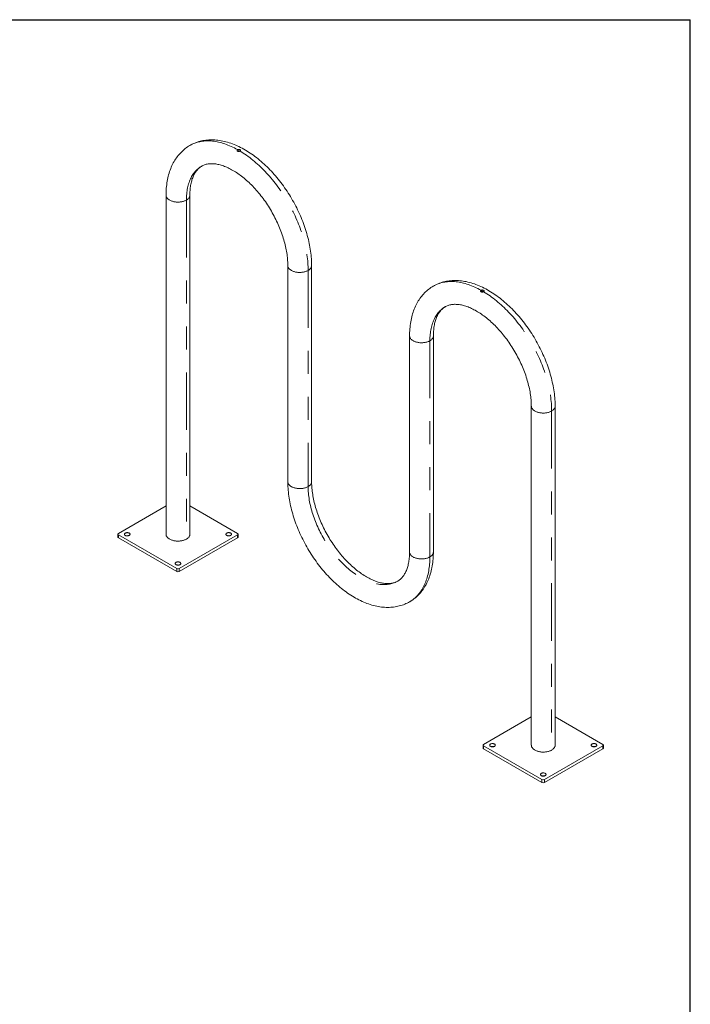
# Model space of a CAD drawing. Units: inches. Extents: x 0.3 to 10.6, y 0.4 to 8.2.
# Drawn here: x 7.7 to 10.6, y 3.9 to 8.2 of the extents above; entities that cross this region are included whole.
import ezdxf

# ---------------------------------------------------------------- set-up
doc = ezdxf.new("R2010")
doc.units = ezdxf.units.IN
doc.header["$MEASUREMENT"] = 0
doc.linetypes.add('PHANTOM', pattern=[0.5, 0.25, -0.05, 0.05, -0.05, 0.05, -0.05])
doc.layers.add('BORDER', color=7, linetype='Continuous')

msp = doc.modelspace()

# ---------------------------------------------------------------- linework, layer by layer
at = {"color": 7, "linetype": 'Continuous', "lineweight": 15}
for p, q in [((8.34648, 7.42787), (8.34648, 5.95197)), ((8.45023, 5.95197), (8.45023, 7.42787)), ((8.87681, 7.12172), (8.87681, 6.18065)), ((8.98056, 6.18065), (8.98056, 7.12172)), ((9.40714, 6.81556), (9.40714, 5.8745)), ((9.51089, 5.8745), (9.51089, 6.81556)), ((9.93747, 6.50941), (9.93747, 5.03351)), ((10.04122, 5.03351), (10.04122, 6.50941)), ((8.13871, 5.95516), (8.34648, 6.0751)), ((8.45023, 6.0751), (8.658, 5.95516)), ((8.13643, 5.95197), (8.13643, 5.93921)), ((8.39283, 5.80209), (8.13871, 5.94878)), ((8.39283, 5.78933), (8.13871, 5.93603)), ((8.658, 5.94878), (8.40388, 5.80209)), ((8.658, 5.93603), (8.40388, 5.78933)), ((8.66028, 5.93921), (8.66028, 5.95197)), ((9.93747, 5.15664), (9.7297, 5.0367)), ((10.24899, 5.0367), (10.04122, 5.15664)), ((9.72742, 5.03351), (9.72742, 5.02076)), ((9.7297, 5.03032), (9.98382, 4.88363)), ((9.7297, 5.01757), (9.98382, 4.87087)), ((9.99487, 4.88363), (10.24899, 5.03032)), ((9.99487, 4.87087), (10.24899, 5.01757)), ((10.25127, 5.02076), (10.25127, 5.03351))]:
    msp.add_line(p, q, dxfattribs=at)
at = {"color": 7, "linetype": 'PHANTOM', "lineweight": 0}
for p, q in [((8.43504, 7.4067), (8.43504, 5.9308)), ((8.96537, 7.10054), (8.96537, 6.15948)), ((9.4957, 6.79439), (9.4957, 5.85333)), ((10.02603, 6.48824), (10.02603, 5.01234)), ((8.13871, 5.94878), (8.13871, 5.93603)), ((8.658, 5.93603), (8.658, 5.94878)), ((8.39283, 5.78933), (8.39283, 5.80209)), ((8.40388, 5.80209), (8.40388, 5.78933)), ((9.7297, 5.03032), (9.7297, 5.01757)), ((10.24899, 5.01757), (10.24899, 5.03032)), ((9.98382, 4.87087), (9.98382, 4.88363)), ((9.99487, 4.88363), (9.99487, 4.87087))]:
    msp.add_line(p, q, dxfattribs=at)
at = {"color": 7, "linetype": 'Continuous', "lineweight": 15, "flags": 128}
for points in [[(8.4501, 7.64448), (8.44982, 7.64433), (8.44465, 7.64121), (8.43959, 7.63792), (8.43464, 7.63446), (8.42981, 7.63082), (8.42508, 7.62702), (8.42048, 7.62305), (8.41599, 7.6189), (8.41162, 7.61459), (8.40737, 7.61012), (8.40325, 7.60548), (8.39926, 7.60068), (8.39539, 7.59572), (8.39165, 7.59059), (8.38805, 7.58531), (8.38458, 7.57987), (8.38125, 7.57428), (8.37805, 7.56853), (8.375, 7.56262), (8.3721, 7.55657), (8.36934, 7.55038), (8.36673, 7.54404), (8.36427, 7.53756), (8.36196, 7.53094), (8.35981, 7.52419), (8.35782, 7.51731), (8.35599, 7.51031), (8.35431, 7.50319), (8.3528, 7.49595), (8.35144, 7.4886), (8.35025, 7.48115), (8.34923, 7.4736), (8.34836, 7.46595), (8.34766, 7.45821), (8.34712, 7.45038), (8.34675, 7.44248), (8.34653, 7.43449), (8.34648, 7.42787)], [(8.98056, 7.12172), (8.98054, 7.12606), (8.98037, 7.1342), (8.98004, 7.14241), (8.97956, 7.15067), (8.97892, 7.15899), (8.97812, 7.16735), (8.97717, 7.17576), (8.97606, 7.18421), (8.9748, 7.1927), (8.97338, 7.20122), (8.97182, 7.20976), (8.97011, 7.21833), (8.96825, 7.22693), (8.96625, 7.23553), (8.9641, 7.24416), (8.96181, 7.25279), (8.95937, 7.26142), (8.9568, 7.27006), (8.95408, 7.2787), (8.95124, 7.28733), (8.94825, 7.29595), (8.94513, 7.30456), (8.94188, 7.31316), (8.9385, 7.32173), (8.935, 7.33028), (8.93136, 7.3388), (8.9276, 7.34729), (8.92372, 7.35574), (8.91972, 7.36415), (8.91559, 7.37252), (8.91135, 7.38085), (8.907, 7.38912), (8.90253, 7.39734), (8.89795, 7.40551), (8.89326, 7.41361), (8.88847, 7.42165), (8.88357, 7.42962), (8.87857, 7.43752), (8.87346, 7.44534), (8.86826, 7.45309), (8.86296, 7.46075), (8.85757, 7.46832), (8.85209, 7.47581), (8.84652, 7.4832), (8.84086, 7.4905), (8.83511, 7.4977), (8.82929, 7.50479), (8.82338, 7.51178), (8.8174, 7.51866), (8.81134, 7.52543), (8.8052, 7.53208), (8.799, 7.53861), (8.79273, 7.54502), (8.78639, 7.5513), (8.77999, 7.55745), (8.77353, 7.56347), (8.76701, 7.56936), (8.76044, 7.57511), (8.75381, 7.58072), (8.74713, 7.58618), (8.7404, 7.5915), (8.73363, 7.59666), (8.72682, 7.60167), (8.71996, 7.60653), (8.71307, 7.61123), (8.70614, 7.61576), (8.69918, 7.62013), (8.69219, 7.62433), (8.68518, 7.62836), (8.67814, 7.63221), (8.67109, 7.63589), (8.66402, 7.63938), (8.65693, 7.6427), (8.64984, 7.64583), (8.64275, 7.64876), (8.63566, 7.65151), (8.62857, 7.65406), (8.62149, 7.65642), (8.61442, 7.65858), (8.60737, 7.66054), (8.60034, 7.6623), (8.59335, 7.66385), (8.58638, 7.66521), (8.57945, 7.66635), (8.57257, 7.66729), (8.56573, 7.66803), (8.55895, 7.66856), (8.55222, 7.66888), (8.54555, 7.669), (8.53895, 7.66892), (8.53241, 7.66863), (8.52595, 7.66815), (8.51956, 7.66746), (8.51325, 7.66658), (8.50703, 7.6655), (8.50089, 7.66422), (8.49483, 7.66276), (8.48887, 7.6611), (8.483, 7.65926), (8.47722, 7.65723), (8.47154, 7.65501), (8.46596, 7.65261), (8.46048, 7.65003), (8.4551, 7.64727), (8.4501, 7.64448)], [(8.45023, 7.42787), (8.45025, 7.43108), (8.45037, 7.43712), (8.45063, 7.44305), (8.451, 7.44886), (8.45149, 7.45455), (8.4521, 7.46011), (8.45282, 7.46554), (8.45366, 7.47084), (8.45461, 7.476), (8.45567, 7.48102), (8.45683, 7.4859), (8.45809, 7.49064), (8.45945, 7.49523), (8.46092, 7.49968), (8.46247, 7.50399), (8.46412, 7.50814), (8.46586, 7.51215), (8.46769, 7.51601), (8.46961, 7.51973), (8.47162, 7.52331), (8.47372, 7.52674), (8.4759, 7.53003), (8.47818, 7.53318), (8.48055, 7.5362), (8.48301, 7.53909), (8.48559, 7.54184), (8.48827, 7.54447), (8.49108, 7.54696), (8.49401, 7.54932), (8.49708, 7.55155), (8.50029, 7.55364), (8.50199, 7.55462)], [(8.50199, 7.55462), (8.50363, 7.55557), (8.5071, 7.55733), (8.51067, 7.55892), (8.51432, 7.56032), (8.51804, 7.56154), (8.52182, 7.56257), (8.52566, 7.56343), (8.52955, 7.56412), (8.5335, 7.56464), (8.53752, 7.565), (8.5416, 7.5652), (8.54575, 7.56525), (8.54997, 7.56514), (8.55426, 7.56488), (8.55863, 7.56447), (8.56307, 7.5639), (8.56759, 7.56317), (8.57217, 7.56229), (8.57683, 7.56125), (8.58157, 7.56005), (8.58637, 7.55869), (8.59123, 7.55717), (8.59616, 7.55548), (8.60116, 7.55364), (8.60621, 7.55163), (8.61131, 7.54945), (8.61647, 7.54711), (8.62167, 7.54461), (8.62691, 7.54194), (8.6322, 7.53911), (8.63752, 7.53611), (8.64287, 7.53295), (8.64825, 7.52963), (8.65365, 7.52614), (8.65906, 7.5225), (8.6645, 7.5187), (8.66994, 7.51474), (8.67538, 7.51062), (8.68083, 7.50636), (8.68628, 7.50194), (8.69171, 7.49737), (8.69714, 7.49266), (8.70254, 7.4878), (8.70793, 7.4828), (8.71329, 7.47767), (8.71863, 7.4724), (8.72393, 7.46699), (8.72919, 7.46146), (8.73441, 7.4558), (8.73959, 7.45003), (8.74472, 7.44413), (8.74979, 7.43812), (8.75481, 7.432), (8.75977, 7.42577), (8.76466, 7.41944), (8.76949, 7.41302), (8.77424, 7.4065), (8.77892, 7.39989), (8.78352, 7.39319), (8.78804, 7.38641), (8.79248, 7.37956), (8.79683, 7.37264), (8.80109, 7.36565), (8.80525, 7.35859), (8.80932, 7.35148), (8.81328, 7.34432), (8.81715, 7.33711), (8.82091, 7.32986), (8.82456, 7.32257), (8.82811, 7.31524), (8.83154, 7.30789), (8.83486, 7.30052), (8.83806, 7.29313), (8.84115, 7.28573), (8.84411, 7.27832), (8.84696, 7.27091), (8.84968, 7.2635), (8.85227, 7.2561), (8.85474, 7.24872), (8.85708, 7.24136), (8.85929, 7.23401), (8.86138, 7.2267), (8.86333, 7.21943), (8.86515, 7.21219), (8.86684, 7.205), (8.8684, 7.19786), (8.86982, 7.19078), (8.87111, 7.18376), (8.87227, 7.1768), (8.8733, 7.16991), (8.87419, 7.1631), (8.87495, 7.15637), (8.87558, 7.14973), (8.87608, 7.14318), (8.87645, 7.13672), (8.87669, 7.13036), (8.8768, 7.1241), (8.87681, 7.12172)], [(9.51076, 7.03218), (9.51048, 7.03202), (9.50531, 7.02891), (9.50025, 7.02562), (9.4953, 7.02215), (9.49047, 7.01852), (9.48574, 7.01471), (9.48114, 7.01074), (9.47665, 7.0066), (9.47228, 7.00229), (9.46804, 6.99781), (9.46391, 6.99318), (9.45992, 6.98838), (9.45605, 6.98341), (9.45231, 6.97829), (9.44871, 6.97301), (9.44524, 6.96757), (9.44191, 6.96197), (9.43871, 6.95622), (9.43566, 6.95032), (9.43276, 6.94427), (9.43, 6.93807), (9.42739, 6.93173), (9.42493, 6.92525), (9.42262, 6.91863), (9.42047, 6.91188), (9.41848, 6.90501), (9.41665, 6.898), (9.41497, 6.89088), (9.41346, 6.88364), (9.4121, 6.8763), (9.41091, 6.86884), (9.40989, 6.86129), (9.40902, 6.85364), (9.40832, 6.8459), (9.40778, 6.83808), (9.40741, 6.83017), (9.40719, 6.82219), (9.40714, 6.81556)], [(10.04122, 6.50941), (10.0412, 6.51375), (10.04103, 6.5219), (10.0407, 6.5301), (10.04022, 6.53837), (10.03958, 6.54668), (10.03878, 6.55505), (10.03783, 6.56346), (10.03672, 6.57191), (10.03546, 6.58039), (10.03404, 6.58891), (10.03248, 6.59746), (10.03077, 6.60603), (10.02891, 6.61462), (10.02691, 6.62323), (10.02476, 6.63185), (10.02247, 6.64048), (10.02003, 6.64912), (10.01746, 6.65776), (10.01475, 6.66639), (10.0119, 6.67503), (10.00891, 6.68365), (10.00579, 6.69226), (10.00254, 6.70085), (9.99916, 6.70942), (9.99566, 6.71797), (9.99202, 6.72649), (9.98826, 6.73498), (9.98438, 6.74343), (9.98038, 6.75185), (9.97625, 6.76022), (9.97201, 6.76854), (9.96766, 6.77682), (9.96319, 6.78504), (9.95861, 6.7932), (9.95392, 6.80131), (9.94913, 6.80934), (9.94423, 6.81731), (9.93923, 6.82521), (9.93412, 6.83304), (9.92892, 6.84078), (9.92362, 6.84844), (9.91823, 6.85602), (9.91275, 6.8635), (9.90718, 6.8709), (9.90152, 6.87819), (9.89577, 6.88539), (9.88995, 6.89249), (9.88404, 6.89948), (9.87806, 6.90635), (9.872, 6.91312), (9.86586, 6.91977), (9.85966, 6.9263), (9.85339, 6.93271), (9.84705, 6.93899), (9.84065, 6.94515), (9.83419, 6.95117), (9.82767, 6.95706), (9.8211, 6.9628), (9.81447, 6.96841), (9.80779, 6.97387), (9.80106, 6.97919), (9.79429, 6.98436), (9.78748, 6.98937), (9.78062, 6.99422), (9.77373, 6.99892), (9.7668, 7.00345), (9.75984, 7.00782), (9.75285, 7.01202), (9.74584, 7.01605), (9.7388, 7.01991), (9.73175, 7.02358), (9.72468, 7.02708), (9.71759, 7.03039), (9.7105, 7.03352), (9.70341, 7.03646), (9.69632, 7.0392), (9.68923, 7.04176), (9.68215, 7.04412), (9.67508, 7.04628), (9.66803, 7.04824), (9.66101, 7.04999), (9.65401, 7.05155), (9.64704, 7.0529), (9.64011, 7.05405), (9.63323, 7.05499), (9.62639, 7.05572), (9.61961, 7.05625), (9.61288, 7.05658), (9.60621, 7.0567), (9.59961, 7.05661), (9.59307, 7.05633), (9.58661, 7.05584), (9.58022, 7.05516), (9.57391, 7.05427), (9.56769, 7.05319), (9.56155, 7.05192), (9.55549, 7.05045), (9.54953, 7.0488), (9.54366, 7.04695), (9.53788, 7.04492), (9.5322, 7.0427), (9.52662, 7.0403), (9.52114, 7.03772), (9.51576, 7.03496), (9.51076, 7.03218)], [(9.56265, 6.94231), (9.56429, 6.94326), (9.56776, 6.94503), (9.57133, 6.94661), (9.57498, 6.94801), (9.5787, 6.94923), (9.58248, 6.95026), (9.58632, 6.95112), (9.59021, 6.95181), (9.59416, 6.95233), (9.59818, 6.95269), (9.60226, 6.9529), (9.60641, 6.95294), (9.61063, 6.95284), (9.61492, 6.95258), (9.61929, 6.95216), (9.62373, 6.95159), (9.62825, 6.95086), (9.63283, 6.94998), (9.63749, 6.94894), (9.64223, 6.94774), (9.64703, 6.94638), (9.65189, 6.94486), (9.65683, 6.94318), (9.66182, 6.94133), (9.66687, 6.93932), (9.67197, 6.93714), (9.67713, 6.9348), (9.68233, 6.9323), (9.68757, 6.92963), (9.69286, 6.9268), (9.69818, 6.9238), (9.70353, 6.92064), (9.70891, 6.91732), (9.71431, 6.91384), (9.71972, 6.91019), (9.72516, 6.90639), (9.7306, 6.90243), (9.73604, 6.89832), (9.74149, 6.89405), (9.74694, 6.88963), (9.75237, 6.88507), (9.7578, 6.88035), (9.7632, 6.87549), (9.76859, 6.8705), (9.77396, 6.86536), (9.77929, 6.86009), (9.78459, 6.85469), (9.78985, 6.84916), (9.79507, 6.8435), (9.80025, 6.83772), (9.80538, 6.83182), (9.81045, 6.82581), (9.81547, 6.81969), (9.82043, 6.81347), (9.82532, 6.80714), (9.83015, 6.80071), (9.8349, 6.79419), (9.83958, 6.78758), (9.84418, 6.78088), (9.8487, 6.77411), (9.85314, 6.76726), (9.85749, 6.76033), (9.86175, 6.75334), (9.86591, 6.74629), (9.86998, 6.73918), (9.87394, 6.73201), (9.87781, 6.7248), (9.88157, 6.71755), (9.88522, 6.71026), (9.88877, 6.70294), (9.8922, 6.69559), (9.89552, 6.68821), (9.89872, 6.68082), (9.90181, 6.67342), (9.90477, 6.66601), (9.90762, 6.6586), (9.91034, 6.6512), (9.91293, 6.6438), (9.9154, 6.63641), (9.91774, 6.62905), (9.91995, 6.62171), (9.92204, 6.6144), (9.92399, 6.60712), (9.92581, 6.59989), (9.9275, 6.5927), (9.92906, 6.58556), (9.93048, 6.57847), (9.93177, 6.57145), (9.93293, 6.56449), (9.93396, 6.55761), (9.93485, 6.5508), (9.93561, 6.54407), (9.93624, 6.53742), (9.93674, 6.53087), (9.93711, 6.52441), (9.93735, 6.51805), (9.93746, 6.5118), (9.93747, 6.50941)], [(9.51089, 6.81556), (9.51091, 6.81877), (9.51103, 6.82482), (9.51129, 6.83075), (9.51166, 6.83656), (9.51215, 6.84224), (9.51276, 6.8478), (9.51348, 6.85323), (9.51432, 6.85853), (9.51527, 6.86369), (9.51633, 6.86871), (9.51749, 6.87359), (9.51875, 6.87833), (9.52011, 6.88293), (9.52158, 6.88738), (9.52313, 6.89168), (9.52478, 6.89584), (9.52652, 6.89985), (9.52836, 6.90371), (9.53027, 6.90743), (9.53228, 6.911), (9.53438, 6.91443), (9.53656, 6.91773), (9.53884, 6.92088), (9.54121, 6.9239), (9.54367, 6.92678), (9.54625, 6.92954), (9.54893, 6.93216), (9.55174, 6.93465), (9.55467, 6.93702), (9.55774, 6.93925), (9.56095, 6.94133), (9.56265, 6.94231)], [(8.87681, 6.18065), (8.87683, 6.17632), (8.877, 6.16817), (8.87733, 6.15996), (8.87781, 6.1517), (8.87845, 6.14338), (8.87925, 6.13502), (8.8802, 6.12661), (8.88131, 6.11816), (8.88257, 6.10967), (8.88399, 6.10116), (8.88555, 6.09261), (8.88726, 6.08404), (8.88912, 6.07545), (8.89112, 6.06684), (8.89327, 6.05822), (8.89556, 6.04958), (8.898, 6.04095), (8.90057, 6.03231), (8.90328, 6.02367), (8.90613, 6.01504), (8.90912, 6.00642), (8.91224, 5.99781), (8.91549, 5.98922), (8.91887, 5.98064), (8.92237, 5.9721), (8.92601, 5.96358), (8.92977, 5.95509), (8.93365, 5.94663), (8.93765, 5.93822), (8.94178, 5.92985), (8.94602, 5.92152), (8.95037, 5.91325), (8.95484, 5.90503), (8.95942, 5.89686), (8.96411, 5.88876), (8.9689, 5.88072), (8.9738, 5.87275), (8.9788, 5.86485), (8.98391, 5.85703), (8.98911, 5.84929), (8.99441, 5.84162), (8.9998, 5.83405), (9.00528, 5.82656), (9.01085, 5.81917), (9.01651, 5.81187), (9.02226, 5.80467), (9.02808, 5.79758), (9.03399, 5.79059), (9.03997, 5.78371), (9.04603, 5.77695), (9.05217, 5.7703), (9.05837, 5.76376), (9.06464, 5.75736), (9.07098, 5.75107), (9.07738, 5.74492), (9.08384, 5.7389), (9.09036, 5.73301), (9.09693, 5.72726), (9.10356, 5.72165), (9.11024, 5.71619), (9.11697, 5.71087), (9.12374, 5.70571), (9.13055, 5.7007), (9.13741, 5.69584), (9.1443, 5.69115), (9.15123, 5.68661), (9.15819, 5.68224), (9.16518, 5.67804), (9.17219, 5.67401), (9.17923, 5.67016), (9.18628, 5.66648), (9.19335, 5.66299), (9.20044, 5.65967), (9.20753, 5.65655), (9.21462, 5.65361), (9.22171, 5.65086), (9.2288, 5.64831), (9.23588, 5.64595), (9.24295, 5.64379), (9.25, 5.64183), (9.25702, 5.64007), (9.26402, 5.63852), (9.27099, 5.63717), (9.27792, 5.63602), (9.2848, 5.63508), (9.29164, 5.63434), (9.29842, 5.63381), (9.30515, 5.63349), (9.31182, 5.63337), (9.31842, 5.63345), (9.32496, 5.63374), (9.33142, 5.63422), (9.33781, 5.63491), (9.34412, 5.63579), (9.35034, 5.63687), (9.35648, 5.63815), (9.36254, 5.63961), (9.3685, 5.64127), (9.37437, 5.64312), (9.38015, 5.64515), (9.38583, 5.64736), (9.39141, 5.64976), (9.39689, 5.65234), (9.40227, 5.65511), (9.40727, 5.65789)], [(9.35538, 5.74776), (9.35374, 5.7468), (9.35027, 5.74504), (9.3467, 5.74345), (9.34305, 5.74205), (9.33933, 5.74084), (9.33555, 5.7398), (9.33171, 5.73894), (9.32782, 5.73826), (9.32387, 5.73773), (9.31985, 5.73737), (9.31577, 5.73717), (9.31162, 5.73712), (9.3074, 5.73723), (9.30311, 5.73749), (9.29874, 5.7379), (9.2943, 5.73848), (9.28978, 5.7392), (9.2852, 5.74008), (9.28054, 5.74112), (9.2758, 5.74232), (9.271, 5.74368), (9.26614, 5.74521), (9.2612, 5.74689), (9.25621, 5.74874), (9.25116, 5.75075), (9.24606, 5.75292), (9.2409, 5.75526), (9.2357, 5.75777), (9.23046, 5.76043), (9.22517, 5.76327), (9.21985, 5.76626), (9.2145, 5.76942), (9.20912, 5.77275), (9.20372, 5.77623), (9.19831, 5.77987), (9.19287, 5.78367), (9.18743, 5.78763), (9.18199, 5.79175), (9.17654, 5.79601), (9.17109, 5.80043), (9.16566, 5.805), (9.16023, 5.80971), (9.15483, 5.81457), (9.14944, 5.81957), (9.14407, 5.82471), (9.13874, 5.82998), (9.13344, 5.83538), (9.12818, 5.84091), (9.12296, 5.84657), (9.11778, 5.85235), (9.11265, 5.85824), (9.10758, 5.86425), (9.10256, 5.87037), (9.0976, 5.8766), (9.09271, 5.88293), (9.08788, 5.88935), (9.08313, 5.89588), (9.07845, 5.90249), (9.07385, 5.90918), (9.06933, 5.91596), (9.06489, 5.92281), (9.06054, 5.92973), (9.05628, 5.93673), (9.05212, 5.94378), (9.04805, 5.95089), (9.04409, 5.95805), (9.04022, 5.96526), (9.03646, 5.97251), (9.03281, 5.97981), (9.02926, 5.98713), (9.02583, 5.99448), (9.02251, 6.00185), (9.01931, 6.00924), (9.01622, 6.01664), (9.01326, 6.02405), (9.01041, 6.03146), (9.00769, 6.03887), (9.0051, 6.04627), (9.00263, 6.05365), (9.00029, 6.06102), (8.99808, 6.06836), (8.99599, 6.07567), (8.99404, 6.08294), (8.99222, 6.09018), (8.99053, 6.09737), (8.98897, 6.10451), (8.98755, 6.11159), (8.98626, 6.11861), (8.9851, 6.12557), (8.98407, 6.13246), (8.98318, 6.13927), (8.98242, 6.146), (8.98179, 6.15264), (8.98129, 6.15919), (8.98092, 6.16565), (8.98068, 6.17201), (8.98057, 6.17827), (8.98056, 6.18065)], [(8.186, 5.947), (8.18472, 5.94635), (8.18329, 5.94582), (8.18175, 5.9454), (8.18013, 5.94512), (8.17845, 5.94496), (8.17675, 5.94495), (8.17506, 5.94507), (8.17342, 5.94532), (8.17185, 5.9457), (8.17039, 5.94621), (8.16907, 5.94683), (8.16791, 5.94755), (8.16694, 5.94835), (8.16617, 5.94922), (8.16561, 5.95015), (8.16529, 5.95112), (8.1652, 5.9521), (8.16535, 5.95307), (8.16573, 5.95403), (8.16634, 5.95495), (8.16716, 5.95581), (8.16819, 5.95659), (8.16939, 5.95728), (8.17075, 5.95787), (8.17223, 5.95835), (8.17382, 5.9587), (8.17548, 5.95892), (8.17717, 5.95901), (8.17887, 5.95896), (8.18054, 5.95877), (8.18215, 5.95845), (8.18366, 5.958), (8.18505, 5.95744), (8.1863, 5.95677), (8.18737, 5.95601), (8.18824, 5.95517), (8.18891, 5.95426), (8.18935, 5.95332), (8.18955, 5.95234), (8.18953, 5.95136), (8.18926, 5.95039), (8.18876, 5.94945), (8.18804, 5.94856), (8.18712, 5.94774), (8.186, 5.947)], [(8.62794, 5.947), (8.62666, 5.94635), (8.62523, 5.94582), (8.62369, 5.9454), (8.62207, 5.94512), (8.62039, 5.94496), (8.61869, 5.94495), (8.617, 5.94507), (8.61536, 5.94532), (8.61379, 5.9457), (8.61234, 5.94621), (8.61101, 5.94683), (8.60985, 5.94755), (8.60888, 5.94835), (8.60811, 5.94922), (8.60755, 5.95015), (8.60723, 5.95112), (8.60714, 5.9521), (8.60729, 5.95307), (8.60767, 5.95403), (8.60828, 5.95495), (8.6091, 5.95581), (8.61013, 5.95659), (8.61133, 5.95728), (8.61269, 5.95787), (8.61418, 5.95835), (8.61576, 5.9587), (8.61742, 5.95892), (8.61911, 5.95901), (8.62081, 5.95896), (8.62248, 5.95877), (8.62409, 5.95845), (8.6256, 5.958), (8.627, 5.95744), (8.62824, 5.95677), (8.62931, 5.95601), (8.63018, 5.95517), (8.63085, 5.95426), (8.63129, 5.95332), (8.6315, 5.95234), (8.63147, 5.95136), (8.6312, 5.95039), (8.6307, 5.94945), (8.62999, 5.94856), (8.62906, 5.94774), (8.62794, 5.947)], [(8.34648, 5.95197), (8.34649, 5.95147), (8.34666, 5.94947), (8.34707, 5.94749), (8.3477, 5.94552), (8.34856, 5.94358), (8.34964, 5.94168), (8.35094, 5.93982), (8.35245, 5.93802), (8.35417, 5.93628), (8.35608, 5.93461), (8.35819, 5.93302), (8.36047, 5.93152), (8.36292, 5.9301), (8.36553, 5.92878), (8.36829, 5.92757), (8.37118, 5.92647), (8.37419, 5.92547), (8.37731, 5.9246), (8.38052, 5.92385), (8.38382, 5.92323), (8.38717, 5.92273), (8.39058, 5.92236), (8.39403, 5.92213), (8.39749, 5.92203), (8.40095, 5.92206), (8.40441, 5.92223), (8.40784, 5.92253), (8.41122, 5.92296), (8.41455, 5.92352), (8.41781, 5.92421), (8.42097, 5.92502), (8.42404, 5.92596), (8.42699, 5.927), (8.42982, 5.92816), (8.4325, 5.92943), (8.43504, 5.9308)], [(8.43504, 5.9308), (8.4374, 5.93226), (8.4396, 5.93381), (8.44161, 5.93544), (8.44342, 5.93714), (8.44504, 5.93892), (8.44645, 5.94074), (8.44764, 5.94262), (8.44861, 5.94455), (8.44936, 5.9465), (8.44988, 5.94848), (8.45016, 5.95047), (8.45023, 5.95197)], [(9.40714, 5.8745), (9.40712, 5.87129), (9.407, 5.86525), (9.40674, 5.85932), (9.40637, 5.85351), (9.40588, 5.84782), (9.40527, 5.84226), (9.40455, 5.83683), (9.40371, 5.83154), (9.40276, 5.82637), (9.4017, 5.82135), (9.40054, 5.81647), (9.39928, 5.81173), (9.39792, 5.80714), (9.39645, 5.80269), (9.3949, 5.79839), (9.39325, 5.79423), (9.39151, 5.79022), (9.38967, 5.78636), (9.38776, 5.78264), (9.38575, 5.77906), (9.38365, 5.77563), (9.38147, 5.77234), (9.37919, 5.76919), (9.37682, 5.76617), (9.37436, 5.76328), (9.37178, 5.76053), (9.3691, 5.75791), (9.36629, 5.75541), (9.36336, 5.75305), (9.36029, 5.75082), (9.35708, 5.74874), (9.35538, 5.74776)], [(9.40727, 5.65789), (9.40755, 5.65804), (9.41272, 5.66116), (9.41778, 5.66445), (9.42273, 5.66791), (9.42756, 5.67155), (9.43229, 5.67535), (9.43689, 5.67933), (9.44138, 5.68347), (9.44575, 5.68778), (9.44999, 5.69225), (9.45412, 5.69689), (9.45811, 5.70169), (9.46198, 5.70665), (9.46572, 5.71178), (9.46932, 5.71706), (9.47279, 5.7225), (9.47612, 5.7281), (9.47932, 5.73385), (9.48237, 5.73975), (9.48527, 5.7458), (9.48803, 5.752), (9.49064, 5.75834), (9.4931, 5.76482), (9.49541, 5.77143), (9.49756, 5.77818), (9.49955, 5.78506), (9.50138, 5.79206), (9.50306, 5.79918), (9.50457, 5.80642), (9.50593, 5.81377), (9.50712, 5.82122), (9.50814, 5.82877), (9.50901, 5.83642), (9.50971, 5.84416), (9.51025, 5.85199), (9.51062, 5.8599), (9.51084, 5.86788), (9.51089, 5.8745)], [(8.40697, 5.81943), (8.40569, 5.81879), (8.40426, 5.81826), (8.40272, 5.81784), (8.4011, 5.81755), (8.39942, 5.8174), (8.39772, 5.81738), (8.39603, 5.8175), (8.39439, 5.81776), (8.39282, 5.81814), (8.39136, 5.81865), (8.39004, 5.81926), (8.38888, 5.81998), (8.38791, 5.82079), (8.38714, 5.82166), (8.38658, 5.82259), (8.38626, 5.82355), (8.38617, 5.82453), (8.38632, 5.82551), (8.3867, 5.82647), (8.38731, 5.82738), (8.38813, 5.82824), (8.38916, 5.82903), (8.39036, 5.82972), (8.39172, 5.83031), (8.3932, 5.83079), (8.39479, 5.83114), (8.39645, 5.83136), (8.39814, 5.83144), (8.39984, 5.83139), (8.40151, 5.83121), (8.40312, 5.83089), (8.40463, 5.83044), (8.40602, 5.82988), (8.40727, 5.82921), (8.40834, 5.82844), (8.40921, 5.8276), (8.40988, 5.8267), (8.41032, 5.82575), (8.41053, 5.82478), (8.4105, 5.8238), (8.41023, 5.82283), (8.40973, 5.82189), (8.40901, 5.821), (8.40809, 5.82018), (8.40697, 5.81943)], [(9.77699, 5.02854), (9.77811, 5.02928), (9.77903, 5.0301), (9.77975, 5.03099), (9.78025, 5.03193), (9.78052, 5.0329), (9.78055, 5.03388), (9.78034, 5.03486), (9.7799, 5.0358), (9.77923, 5.03671), (9.77836, 5.03755), (9.77729, 5.03831), (9.77604, 5.03898), (9.77465, 5.03954), (9.77314, 5.03999), (9.77153, 5.04031), (9.76986, 5.0405), (9.76816, 5.04055), (9.76647, 5.04046), (9.76481, 5.04024), (9.76322, 5.03989), (9.76174, 5.03941), (9.76038, 5.03882), (9.75918, 5.03813), (9.75815, 5.03735), (9.75733, 5.03649), (9.75672, 5.03557), (9.75634, 5.03461), (9.75619, 5.03364), (9.75628, 5.03266), (9.7566, 5.03169), (9.75716, 5.03076), (9.75793, 5.02989), (9.7589, 5.02909), (9.76006, 5.02837), (9.76138, 5.02775), (9.76284, 5.02725), (9.76441, 5.02686), (9.76605, 5.02661), (9.76774, 5.02649), (9.76944, 5.02651), (9.77112, 5.02666), (9.77274, 5.02695), (9.77428, 5.02736), (9.77571, 5.0279), (9.77699, 5.02854)], [(10.02603, 5.01234), (10.02349, 5.01097), (10.02081, 5.0097), (10.01798, 5.00854), (10.01503, 5.0075), (10.01196, 5.00656), (10.0088, 5.00575), (10.00554, 5.00506), (10.00221, 5.0045), (9.99883, 5.00407), (9.9954, 5.00377), (9.99194, 5.0036), (9.98848, 5.00357), (9.98502, 5.00367), (9.98157, 5.00391), (9.97816, 5.00427), (9.97481, 5.00477), (9.97151, 5.00539), (9.9683, 5.00614), (9.96518, 5.00702), (9.96217, 5.00801), (9.95928, 5.00911), (9.95652, 5.01033), (9.95391, 5.01164), (9.95146, 5.01306), (9.94918, 5.01456), (9.94707, 5.01616), (9.94516, 5.01782), (9.94344, 5.01956), (9.94193, 5.02136), (9.94063, 5.02322), (9.93955, 5.02512), (9.93869, 5.02706), (9.93806, 5.02903), (9.93765, 5.03101), (9.93748, 5.03301), (9.93747, 5.03351)], [(10.04122, 5.03351), (10.04115, 5.03201), (10.04087, 5.03002), (10.04035, 5.02804), (10.0396, 5.02609), (10.03863, 5.02416), (10.03744, 5.02229), (10.03603, 5.02046), (10.03441, 5.01869), (10.0326, 5.01698), (10.03059, 5.01535), (10.02839, 5.0138), (10.02603, 5.01234)], [(10.21893, 5.02854), (10.22005, 5.02928), (10.22098, 5.0301), (10.22169, 5.03099), (10.22219, 5.03193), (10.22246, 5.0329), (10.22249, 5.03388), (10.22228, 5.03486), (10.22184, 5.0358), (10.22118, 5.03671), (10.2203, 5.03755), (10.21923, 5.03831), (10.21799, 5.03898), (10.21659, 5.03954), (10.21508, 5.03999), (10.21347, 5.04031), (10.2118, 5.0405), (10.2101, 5.04055), (10.20841, 5.04046), (10.20675, 5.04024), (10.20517, 5.03989), (10.20368, 5.03941), (10.20232, 5.03882), (10.20112, 5.03813), (10.20009, 5.03735), (10.19927, 5.03649), (10.19866, 5.03557), (10.19828, 5.03461), (10.19813, 5.03364), (10.19822, 5.03266), (10.19854, 5.03169), (10.1991, 5.03076), (10.19987, 5.02989), (10.20084, 5.02909), (10.202, 5.02837), (10.20333, 5.02775), (10.20478, 5.02725), (10.20635, 5.02686), (10.20799, 5.02661), (10.20968, 5.02649), (10.21138, 5.02651), (10.21306, 5.02666), (10.21468, 5.02695), (10.21622, 5.02736), (10.21765, 5.0279), (10.21893, 5.02854)], [(9.99796, 4.90098), (9.99908, 4.90172), (10, 4.90254), (10.00072, 4.90343), (10.00122, 4.90437), (10.00149, 4.90534), (10.00152, 4.90632), (10.00131, 4.90729), (10.00087, 4.90824), (10.0002, 4.90914), (9.99933, 4.90999), (9.99826, 4.91075), (9.99701, 4.91142), (9.99562, 4.91198), (9.99411, 4.91243), (9.9925, 4.91275), (9.99083, 4.91293), (9.98913, 4.91298), (9.98744, 4.9129), (9.98578, 4.91268), (9.98419, 4.91233), (9.98271, 4.91185), (9.98135, 4.91126), (9.98015, 4.91057), (9.97912, 4.90978), (9.9783, 4.90892), (9.97769, 4.90801), (9.97731, 4.90705), (9.97716, 4.90607), (9.97725, 4.90509), (9.97757, 4.90413), (9.97813, 4.9032), (9.9789, 4.90233), (9.97987, 4.90152), (9.98103, 4.9008), (9.98235, 4.90019), (9.98381, 4.89968), (9.98538, 4.8993), (9.98702, 4.89904), (9.98871, 4.89892), (9.99041, 4.89894), (9.99209, 4.89909), (9.99371, 4.89938), (9.99525, 4.8998), (9.99668, 4.90033), (9.99796, 4.90098)]]:
    msp.add_lwpolyline(points, dxfattribs=at)
at = {"color": 7, "linetype": 'PHANTOM', "lineweight": 0, "flags": 128}
for points in [[(8.4501, 7.64449), (8.4506, 7.64478), (8.45562, 7.64751), (8.46074, 7.65005), (8.46598, 7.65238), (8.47132, 7.65451), (8.47676, 7.65644), (8.48231, 7.65816), (8.48795, 7.65968), (8.49369, 7.66099), (8.49951, 7.66209), (8.50543, 7.66299), (8.51143, 7.66367), (8.51751, 7.66415), (8.52367, 7.66442), (8.5299, 7.66448), (8.53621, 7.66433), (8.54259, 7.66397), (8.54903, 7.6634), (8.55553, 7.66263), (8.56209, 7.66164), (8.5687, 7.66045), (8.57537, 7.65905), (8.58208, 7.65744), (8.58884, 7.65563), (8.59563, 7.65362), (8.60247, 7.6514), (8.60933, 7.64897), (8.61623, 7.64635), (8.62315, 7.64353), (8.63009, 7.64051), (8.63705, 7.63729), (8.64402, 7.63388), (8.651, 7.63028), (8.658, 7.62649)], [(8.66904, 7.62011), (8.67604, 7.61583), (8.68302, 7.61137), (8.68999, 7.60673), (8.69695, 7.60191), (8.70389, 7.59692), (8.71081, 7.59175), (8.71771, 7.58641), (8.72457, 7.5809), (8.73141, 7.57523), (8.7382, 7.5694), (8.74496, 7.56341), (8.75167, 7.55727), (8.75834, 7.55098), (8.76495, 7.54453), (8.77151, 7.53794), (8.77801, 7.53121), (8.78445, 7.52434), (8.79083, 7.51734), (8.79713, 7.51021), (8.80337, 7.50295), (8.80953, 7.49557), (8.81561, 7.48807), (8.82161, 7.48046), (8.82753, 7.47273), (8.83335, 7.4649), (8.83909, 7.45697), (8.84473, 7.44894), (8.85028, 7.44082), (8.85572, 7.4326), (8.86106, 7.42431), (8.8663, 7.41593), (8.87142, 7.40747), (8.87644, 7.39895), (8.88134, 7.39036), (8.88612, 7.3817), (8.89078, 7.37299), (8.89533, 7.36423), (8.89974, 7.35542), (8.90403, 7.34656), (8.90819, 7.33767), (8.91222, 7.32874), (8.91612, 7.31978), (8.91988, 7.3108), (8.9235, 7.3018), (8.92699, 7.29279), (8.93033, 7.28376), (8.93353, 7.27474), (8.93658, 7.26571), (8.93949, 7.25668), (8.94225, 7.24767), (8.94486, 7.23867), (8.94732, 7.22969), (8.94962, 7.22073), (8.95177, 7.2118), (8.95377, 7.20291), (8.95561, 7.19406), (8.9573, 7.18525), (8.95883, 7.17648), (8.96019, 7.16777), (8.9614, 7.15912), (8.96245, 7.15053), (8.96334, 7.142), (8.96407, 7.13355), (8.96464, 7.12517), (8.96504, 7.11688), (8.96529, 7.10866), (8.96537, 7.10054)], [(8.50198, 7.55464), (8.49982, 7.55336), (8.49564, 7.55068), (8.49157, 7.5478), (8.48763, 7.54473), (8.48381, 7.54147), (8.48011, 7.53802), (8.47655, 7.53438), (8.47312, 7.53056), (8.46983, 7.52656), (8.46667, 7.52238), (8.46365, 7.51802), (8.46077, 7.51349), (8.45804, 7.5088), (8.45545, 7.50393), (8.45301, 7.49891), (8.45072, 7.49372), (8.44859, 7.48838), (8.4466, 7.48289), (8.44476, 7.47725), (8.44309, 7.47147), (8.44156, 7.46554), (8.4402, 7.45949), (8.43899, 7.4533), (8.43794, 7.44698), (8.43706, 7.44055), (8.43633, 7.43399), (8.43576, 7.42733), (8.43536, 7.42055), (8.43512, 7.41367), (8.43504, 7.4067)], [(8.34648, 7.42787), (8.34649, 7.42737), (8.34666, 7.42537), (8.34707, 7.42338), (8.3477, 7.42142), (8.34856, 7.41948), (8.34964, 7.41758), (8.35094, 7.41572), (8.35245, 7.41392), (8.35417, 7.41218), (8.35608, 7.41051), (8.35819, 7.40892), (8.36047, 7.40741), (8.36292, 7.406), (8.36553, 7.40468), (8.36829, 7.40347), (8.37118, 7.40236), (8.37419, 7.40137), (8.37731, 7.4005), (8.38052, 7.39975), (8.38382, 7.39912), (8.38717, 7.39863), (8.39058, 7.39826), (8.39403, 7.39803), (8.39749, 7.39793), (8.40095, 7.39796), (8.40441, 7.39813), (8.40784, 7.39843), (8.41122, 7.39886), (8.41455, 7.39942), (8.41781, 7.40011), (8.42097, 7.40092), (8.42404, 7.40185), (8.42699, 7.4029), (8.42982, 7.40406), (8.4325, 7.40533), (8.43504, 7.4067)], [(8.43504, 7.4067), (8.4374, 7.40816), (8.4396, 7.40971), (8.44161, 7.41134), (8.44342, 7.41304), (8.44504, 7.41481), (8.44645, 7.41664), (8.44764, 7.41852), (8.44861, 7.42044), (8.44936, 7.4224), (8.44988, 7.42438), (8.45016, 7.42637), (8.45023, 7.42787)], [(8.96537, 7.10054), (8.96283, 7.09917), (8.96015, 7.09791), (8.95732, 7.09675), (8.95437, 7.0957), (8.9513, 7.09477), (8.94814, 7.09396), (8.94488, 7.09327), (8.94155, 7.09271), (8.93817, 7.09228), (8.93474, 7.09198), (8.93128, 7.09181), (8.92782, 7.09177), (8.92436, 7.09188), (8.92091, 7.09211), (8.9175, 7.09247), (8.91415, 7.09297), (8.91085, 7.0936), (8.90764, 7.09435), (8.90452, 7.09522), (8.90151, 7.09621), (8.89862, 7.09731), (8.89586, 7.09853), (8.89325, 7.09985), (8.8908, 7.10126), (8.88852, 7.10277), (8.88641, 7.10436), (8.8845, 7.10603), (8.88278, 7.10777), (8.88127, 7.10957), (8.87997, 7.11142), (8.87889, 7.11332), (8.87803, 7.11526), (8.8774, 7.11723), (8.87699, 7.11922), (8.87682, 7.12122), (8.87681, 7.12171)], [(8.98056, 7.12172), (8.98049, 7.12022), (8.98021, 7.11822), (8.97969, 7.11624), (8.97894, 7.11429), (8.97797, 7.11237), (8.97678, 7.11049), (8.97537, 7.10866), (8.97375, 7.10689), (8.97194, 7.10518), (8.96993, 7.10355), (8.96773, 7.102), (8.96537, 7.10054)], [(9.51076, 7.03218), (9.51126, 7.03247), (9.51628, 7.03521), (9.5214, 7.03774), (9.52664, 7.04008), (9.53198, 7.04221), (9.53742, 7.04414), (9.54297, 7.04586), (9.54861, 7.04737), (9.55435, 7.04868), (9.56017, 7.04979), (9.56609, 7.05068), (9.57209, 7.05137), (9.57817, 7.05185), (9.58433, 7.05211), (9.59057, 7.05217), (9.59687, 7.05202), (9.60325, 7.05166), (9.60969, 7.0511), (9.61619, 7.05032), (9.62275, 7.04933), (9.62936, 7.04814), (9.63603, 7.04674), (9.64274, 7.04514), (9.6495, 7.04333), (9.65629, 7.04131), (9.66313, 7.03909), (9.66999, 7.03667), (9.67689, 7.03405), (9.68381, 7.03122), (9.69075, 7.0282), (9.69771, 7.02499), (9.70468, 7.02158), (9.71166, 7.01797), (9.71866, 7.01418)], [(9.7297, 7.0078), (9.7367, 7.00352), (9.74368, 6.99906), (9.75065, 6.99442), (9.75761, 6.9896), (9.76455, 6.98461), (9.77147, 6.97944), (9.77837, 6.9741), (9.78523, 6.9686), (9.79207, 6.96293), (9.79886, 6.9571), (9.80562, 6.95111), (9.81233, 6.94496), (9.819, 6.93867), (9.82561, 6.93223), (9.83217, 6.92564), (9.83867, 6.91891), (9.84511, 6.91204), (9.85149, 6.90504), (9.8578, 6.8979), (9.86403, 6.89065), (9.87019, 6.88327), (9.87627, 6.87577), (9.88227, 6.86815), (9.88819, 6.86043), (9.89401, 6.8526), (9.89975, 6.84466), (9.90539, 6.83663), (9.91094, 6.82851), (9.91638, 6.8203), (9.92172, 6.812), (9.92696, 6.80362), (9.93208, 6.79517), (9.9371, 6.78664), (9.942, 6.77805), (9.94678, 6.7694), (9.95144, 6.76069), (9.95599, 6.75192), (9.9604, 6.74311), (9.96469, 6.73425), (9.96885, 6.72536), (9.97288, 6.71643), (9.97678, 6.70748), (9.98054, 6.6985), (9.98416, 6.6895), (9.98765, 6.68048), (9.99099, 6.67146), (9.99419, 6.66243), (9.99724, 6.6534), (10.00015, 6.64438), (10.00291, 6.63536), (10.00552, 6.62636), (10.00798, 6.61738), (10.01028, 6.60843), (10.01243, 6.5995), (10.01443, 6.59061), (10.01627, 6.58175), (10.01796, 6.57294), (10.01949, 6.56418), (10.02085, 6.55547), (10.02206, 6.54681), (10.02311, 6.53822), (10.024, 6.5297), (10.02473, 6.52124), (10.0253, 6.51287), (10.0257, 6.50457), (10.02595, 6.49636), (10.02603, 6.48824)], [(9.56264, 6.94233), (9.56048, 6.94106), (9.5563, 6.93837), (9.55223, 6.9355), (9.54829, 6.93243), (9.54447, 6.92917), (9.54077, 6.92571), (9.53721, 6.92208), (9.53378, 6.91826), (9.53049, 6.91425), (9.52733, 6.91007), (9.52431, 6.90572), (9.52143, 6.90119), (9.5187, 6.89649), (9.51611, 6.89163), (9.51368, 6.8866), (9.51138, 6.88141), (9.50925, 6.87607), (9.50726, 6.87058), (9.50542, 6.86494), (9.50375, 6.85916), (9.50222, 6.85324), (9.50086, 6.84718), (9.49965, 6.84099), (9.49861, 6.83468), (9.49772, 6.82824), (9.49699, 6.82169), (9.49642, 6.81502), (9.49602, 6.80824), (9.49578, 6.80137), (9.4957, 6.79439)], [(9.40714, 6.81556), (9.40715, 6.81506), (9.40732, 6.81307), (9.40773, 6.81108), (9.40836, 6.80911), (9.40922, 6.80717), (9.4103, 6.80527), (9.4116, 6.80341), (9.41311, 6.80161), (9.41483, 6.79987), (9.41674, 6.79821), (9.41885, 6.79661), (9.42113, 6.79511), (9.42358, 6.79369), (9.42619, 6.79238), (9.42895, 6.79116), (9.43184, 6.79006), (9.43485, 6.78907), (9.43797, 6.78819), (9.44118, 6.78744), (9.44448, 6.78682), (9.44783, 6.78632), (9.45124, 6.78596), (9.45469, 6.78572), (9.45815, 6.78562), (9.46161, 6.78566), (9.46507, 6.78582), (9.4685, 6.78612), (9.47188, 6.78655), (9.47521, 6.78711), (9.47847, 6.7878), (9.48163, 6.78861), (9.4847, 6.78955), (9.48765, 6.7906), (9.49048, 6.79176), (9.49316, 6.79302), (9.4957, 6.79439)], [(9.4957, 6.79439), (9.49806, 6.79585), (9.50026, 6.7974), (9.50227, 6.79903), (9.50408, 6.80074), (9.5057, 6.80251), (9.50711, 6.80434), (9.5083, 6.80622), (9.50927, 6.80814), (9.51002, 6.81009), (9.51054, 6.81207), (9.51082, 6.81406), (9.51089, 6.81556)], [(10.02603, 6.48824), (10.02349, 6.48687), (10.02081, 6.4856), (10.01798, 6.48444), (10.01503, 6.48339), (10.01196, 6.48246), (10.0088, 6.48165), (10.00554, 6.48096), (10.00221, 6.4804), (9.99883, 6.47997), (9.9954, 6.47967), (9.99194, 6.4795), (9.98848, 6.47947), (9.98502, 6.47957), (9.98157, 6.4798), (9.97816, 6.48017), (9.97481, 6.48067), (9.97151, 6.48129), (9.9683, 6.48204), (9.96518, 6.48291), (9.96217, 6.4839), (9.95928, 6.48501), (9.95652, 6.48622), (9.95391, 6.48754), (9.95146, 6.48896), (9.94918, 6.49046), (9.94707, 6.49205), (9.94516, 6.49372), (9.94344, 6.49546), (9.94193, 6.49726), (9.94063, 6.49912), (9.93955, 6.50102), (9.93869, 6.50296), (9.93806, 6.50492), (9.93765, 6.50691), (9.93748, 6.50891), (9.93747, 6.50941)], [(10.04122, 6.50941), (10.04115, 6.50791), (10.04087, 6.50592), (10.04035, 6.50394), (10.0396, 6.50198), (10.03863, 6.50006), (10.03744, 6.49818), (10.03603, 6.49635), (10.03441, 6.49458), (10.0326, 6.49288), (10.03059, 6.49125), (10.02839, 6.4897), (10.02603, 6.48824)], [(8.96537, 6.15948), (8.96283, 6.15811), (8.96015, 6.15685), (8.95732, 6.15569), (8.95437, 6.15464), (8.9513, 6.1537), (8.94814, 6.15289), (8.94488, 6.1522), (8.94155, 6.15164), (8.93817, 6.15121), (8.93474, 6.15091), (8.93128, 6.15075), (8.92782, 6.15071), (8.92436, 6.15081), (8.92091, 6.15105), (8.9175, 6.15141), (8.91415, 6.15191), (8.91085, 6.15253), (8.90764, 6.15328), (8.90452, 6.15416), (8.90151, 6.15515), (8.89862, 6.15625), (8.89586, 6.15747), (8.89325, 6.15878), (8.8908, 6.1602), (8.88852, 6.1617), (8.88641, 6.1633), (8.8845, 6.16496), (8.88278, 6.1667), (8.88127, 6.1685), (8.87997, 6.17036), (8.87889, 6.17226), (8.87803, 6.1742), (8.8774, 6.17617), (8.87699, 6.17816), (8.87682, 6.18015), (8.87681, 6.18065)], [(8.98056, 6.18065), (8.98049, 6.17915), (8.98021, 6.17716), (8.97969, 6.17518), (8.97894, 6.17323), (8.97797, 6.17131), (8.97678, 6.16943), (8.97537, 6.1676), (8.97375, 6.16583), (8.97194, 6.16412), (8.96993, 6.16249), (8.96773, 6.16094), (8.96537, 6.15948)], [(8.96537, 6.15948), (8.96545, 6.15241), (8.96569, 6.14525), (8.96609, 6.13801), (8.96666, 6.13069), (8.96739, 6.12329), (8.96828, 6.11583), (8.96932, 6.10831), (8.97053, 6.10073), (8.97189, 6.09309), (8.97342, 6.08541), (8.97509, 6.07769), (8.97693, 6.06994), (8.97892, 6.06215), (8.98105, 6.05434), (8.98335, 6.04651), (8.98578, 6.03867), (8.98837, 6.03082), (8.9911, 6.02296), (8.99398, 6.01511), (8.997, 6.00727), (9.00016, 5.99945), (9.00345, 5.99164), (9.00688, 5.98386), (9.01044, 5.97611), (9.01414, 5.96839), (9.01796, 5.96072), (9.0219, 5.9531), (9.02597, 5.94553), (9.03015, 5.93801), (9.03445, 5.93056), (9.03887, 5.92318), (9.04339, 5.91587), (9.04802, 5.90865), (9.05276, 5.9015), (9.05759, 5.89445), (9.06252, 5.88749), (9.06754, 5.88063), (9.07266, 5.87387), (9.07786, 5.86722), (9.08314, 5.86069), (9.0885, 5.85427), (9.09393, 5.84798), (9.09944, 5.84181), (9.10501, 5.83578), (9.11065, 5.82988), (9.11634, 5.82412), (9.12209, 5.81851), (9.12789, 5.81305), (9.13374, 5.80773), (9.13962, 5.80257), (9.14555, 5.79758), (9.15151, 5.79274), (9.15751, 5.78807), (9.16352, 5.78357), (9.16956, 5.77925), (9.17562, 5.7751), (9.18169, 5.77113), (9.18777, 5.76734), (9.19385, 5.76373), (9.19993, 5.76032), (9.20601, 5.75709), (9.21208, 5.75405), (9.21814, 5.75121), (9.22418, 5.74856), (9.23019, 5.74611), (9.23619, 5.74386), (9.24215, 5.74181), (9.24808, 5.73997), (9.25396, 5.73833), (9.25981, 5.73689), (9.26561, 5.73566), (9.27136, 5.73463), (9.27705, 5.73382), (9.28269, 5.73321), (9.28826, 5.73281), (9.29377, 5.73262), (9.2992, 5.73264), (9.30456, 5.73286), (9.30984, 5.7333), (9.31504, 5.73394), (9.32016, 5.7348), (9.32518, 5.73586), (9.33011, 5.73713), (9.33494, 5.7386), (9.33968, 5.74028), (9.34431, 5.74216), (9.34883, 5.74424), (9.35325, 5.74653), (9.35539, 5.74773)], [(9.40714, 5.8745), (9.40715, 5.874), (9.40732, 5.872), (9.40773, 5.87001), (9.40836, 5.86805), (9.40922, 5.86611), (9.4103, 5.86421), (9.4116, 5.86235), (9.41311, 5.86055), (9.41483, 5.85881), (9.41674, 5.85714), (9.41885, 5.85555), (9.42113, 5.85405), (9.42358, 5.85263), (9.42619, 5.85131), (9.42895, 5.8501), (9.43184, 5.84899), (9.43485, 5.848), (9.43797, 5.84713), (9.44118, 5.84638), (9.44448, 5.84575), (9.44783, 5.84526), (9.45124, 5.84489), (9.45469, 5.84466), (9.45815, 5.84456), (9.46161, 5.84459), (9.46507, 5.84476), (9.4685, 5.84506), (9.47188, 5.84549), (9.47521, 5.84605), (9.47847, 5.84674), (9.48163, 5.84755), (9.4847, 5.84848), (9.48765, 5.84953), (9.49048, 5.85069), (9.49316, 5.85196), (9.4957, 5.85333)], [(9.4957, 5.85333), (9.49806, 5.85479), (9.50026, 5.85634), (9.50227, 5.85797), (9.50408, 5.85967), (9.5057, 5.86144), (9.50711, 5.86327), (9.5083, 5.86515), (9.50927, 5.86707), (9.51002, 5.86903), (9.51054, 5.87101), (9.51082, 5.873), (9.51089, 5.8745)], [(9.4957, 5.85333), (9.49562, 5.8453), (9.49537, 5.83737), (9.49497, 5.82954), (9.4944, 5.82181), (9.49367, 5.8142), (9.49278, 5.8067), (9.49173, 5.79932), (9.49052, 5.79207), (9.48916, 5.78494), (9.48763, 5.77794), (9.48594, 5.77107), (9.4841, 5.76434), (9.4821, 5.75776), (9.47995, 5.75131), (9.47765, 5.74502), (9.47519, 5.73888), (9.47258, 5.73289), (9.46982, 5.72706), (9.46691, 5.72139), (9.46386, 5.71589), (9.46066, 5.71056), (9.45732, 5.70539), (9.45383, 5.7004), (9.45021, 5.69558), (9.44645, 5.69094), (9.44255, 5.68648), (9.43852, 5.68221), (9.43436, 5.67812), (9.43007, 5.67422), (9.42566, 5.67051), (9.42111, 5.66699), (9.41645, 5.66366), (9.41167, 5.66053), (9.40727, 5.65788)]]:
    msp.add_lwpolyline(points, dxfattribs=at)
at = {"color": 7, "linetype": 'Continuous', "lineweight": 15}
for centre, radius, start, end in [((8.66196, 7.61446), 0.00761, 88.24734, 129.52523), ((8.66281, 7.60928), 0.0128, 60.11677, 92.76784), ((9.72302, 7.00138), 0.00846, 81.00066, 128.24307), ((9.72367, 6.99752), 0.01222, 59.60143, 86.84948), ((8.14024, 5.93953), 0.00382, 184.78227, 246.53787), ((8.13996, 5.95197), 0.00342, 111.31255, 248.68745), ((8.17738, 5.92603), 0.02023, 75.2792, 104.7208), ((8.61933, 5.92603), 0.02023, 75.2792, 104.7208), ((8.65675, 5.95197), 0.00342, 291.31255, 68.68745), ((8.65638, 5.9396), 0.00392, 294.33324, 354.34662), ((8.39835, 5.81269), 0.01196, 242.48054, 297.51946), ((8.39835, 5.79993), 0.01196, 242.48054, 297.51946), ((8.39835, 5.79846), 0.02023, 75.2792, 104.7208), ((9.73123, 5.02107), 0.00382, 184.78227, 246.53787), ((9.73095, 5.03351), 0.00342, 111.31255, 248.68745), ((9.76837, 5.00752), 0.02028, 75.31515, 104.68485), ((10.21032, 5.00752), 0.02028, 75.31515, 104.68485), ((10.24774, 5.03351), 0.00342, 291.31255, 68.68745), ((10.24737, 5.02114), 0.00392, 294.33324, 354.34662), ((9.98935, 4.87996), 0.02028, 75.31515, 104.68485), ((9.98935, 4.89423), 0.01196, 242.48054, 297.51946), ((9.98935, 4.88147), 0.01196, 242.48054, 297.51946)]:
    msp.add_arc(centre, radius, start, end, dxfattribs=at)
for points in [[(8.66904, 7.62011), (8.66868, 7.6199), (8.66828, 7.6197), (8.66744, 7.61936), (8.66698, 7.6192), (8.66603, 7.61893), (8.66555, 7.61883), (8.66455, 7.61866), (8.66403, 7.6186), (8.66301, 7.61855), (8.6625, 7.61855), (8.6615, 7.61861), (8.661, 7.61867), (8.66006, 7.61886), (8.65961, 7.61898), (8.65875, 7.61929), (8.65836, 7.61947), (8.65764, 7.61989), (8.65731, 7.62013), (8.65674, 7.62064), (8.6565, 7.62091), (8.65611, 7.6215), (8.65596, 7.62181), (8.65576, 7.62244), (8.65571, 7.62276), (8.65571, 7.62341), (8.65576, 7.62373), (8.65595, 7.62435), (8.6561, 7.62466), (8.6565, 7.62525), (8.65673, 7.62552), (8.6573, 7.62604), (8.65763, 7.62627), (8.658, 7.62649)], [(8.658, 7.62649), (8.65836, 7.6267), (8.65876, 7.62688), (8.6596, 7.62718), (8.66006, 7.62731), (8.66101, 7.6275), (8.66149, 7.62756), (8.66249, 7.62762), (8.66301, 7.62762), (8.66403, 7.62757), (8.66454, 7.62751), (8.66554, 7.62734), (8.66604, 7.62723), (8.66698, 7.62697), (8.66743, 7.62681), (8.66829, 7.62646), (8.66868, 7.62627), (8.6694, 7.62586), (8.66973, 7.62563), (8.6703, 7.62516), (8.67054, 7.62492), (8.67093, 7.62441), (8.67108, 7.62415), (8.67128, 7.62362), (8.67133, 7.62336), (8.67133, 7.62282), (8.67128, 7.62255), (8.67109, 7.62203), (8.67094, 7.62177), (8.67054, 7.62126), (8.67031, 7.62101), (8.66974, 7.62055), (8.66941, 7.62032), (8.66904, 7.62011)], [(9.7297, 7.0078), (9.72934, 7.00759), (9.72894, 7.0074), (9.7281, 7.00705), (9.72764, 7.00689), (9.72669, 7.00663), (9.72621, 7.00652), (9.72521, 7.00635), (9.72469, 7.0063), (9.72367, 7.00624), (9.72316, 7.00624), (9.72216, 7.00631), (9.72166, 7.00637), (9.72072, 7.00655), (9.72027, 7.00668), (9.71941, 7.00699), (9.71902, 7.00717), (9.7183, 7.00758), (9.71797, 7.00782), (9.7174, 7.00833), (9.71716, 7.00861), (9.71677, 7.00919), (9.71662, 7.0095), (9.71642, 7.01013), (9.71637, 7.01045), (9.71637, 7.0111), (9.71642, 7.01142), (9.71661, 7.01205), (9.71676, 7.01236), (9.71716, 7.01294), (9.71739, 7.01322), (9.71796, 7.01373), (9.71829, 7.01397), (9.71866, 7.01418)], [(9.71866, 7.01418), (9.71902, 7.01439), (9.71942, 7.01457), (9.72026, 7.01488), (9.72072, 7.015), (9.72167, 7.01519), (9.72215, 7.01525), (9.72315, 7.01532), (9.72367, 7.01532), (9.72469, 7.01526), (9.7252, 7.01521), (9.7262, 7.01504), (9.7267, 7.01493), (9.72764, 7.01466), (9.72809, 7.01451), (9.72895, 7.01416), (9.72934, 7.01397), (9.73006, 7.01355), (9.73039, 7.01332), (9.73096, 7.01285), (9.7312, 7.01261), (9.73159, 7.0121), (9.73174, 7.01184), (9.73194, 7.01132), (9.73199, 7.01105), (9.73199, 7.01051), (9.73194, 7.01025), (9.73175, 7.00972), (9.7316, 7.00946), (9.7312, 7.00895), (9.73097, 7.00871), (9.7304, 7.00824), (9.73007, 7.00801), (9.7297, 7.0078)]]:
    msp.add_open_spline(points, degree=3, knots=[0, 0, 0, 0, 0.0625, 0.0625, 0.125, 0.125, 0.1875, 0.1875, 0.25, 0.25, 0.3125, 0.3125, 0.375, 0.375, 0.4375, 0.4375, 0.5, 0.5, 0.5625, 0.5625, 0.625, 0.625, 0.6875, 0.6875, 0.75, 0.75, 0.8125, 0.8125, 0.875, 0.875, 0.9375, 0.9375, 1, 1, 1, 1], dxfattribs=at)
at = {"layer": 'BORDER'}
for p in [(0.32993, 8.19207), (10.62993, 0.39207)]:
    msp.add_line(p, (10.62993, 8.19207), dxfattribs=at)

doc.saveas('drawing.dxf')
